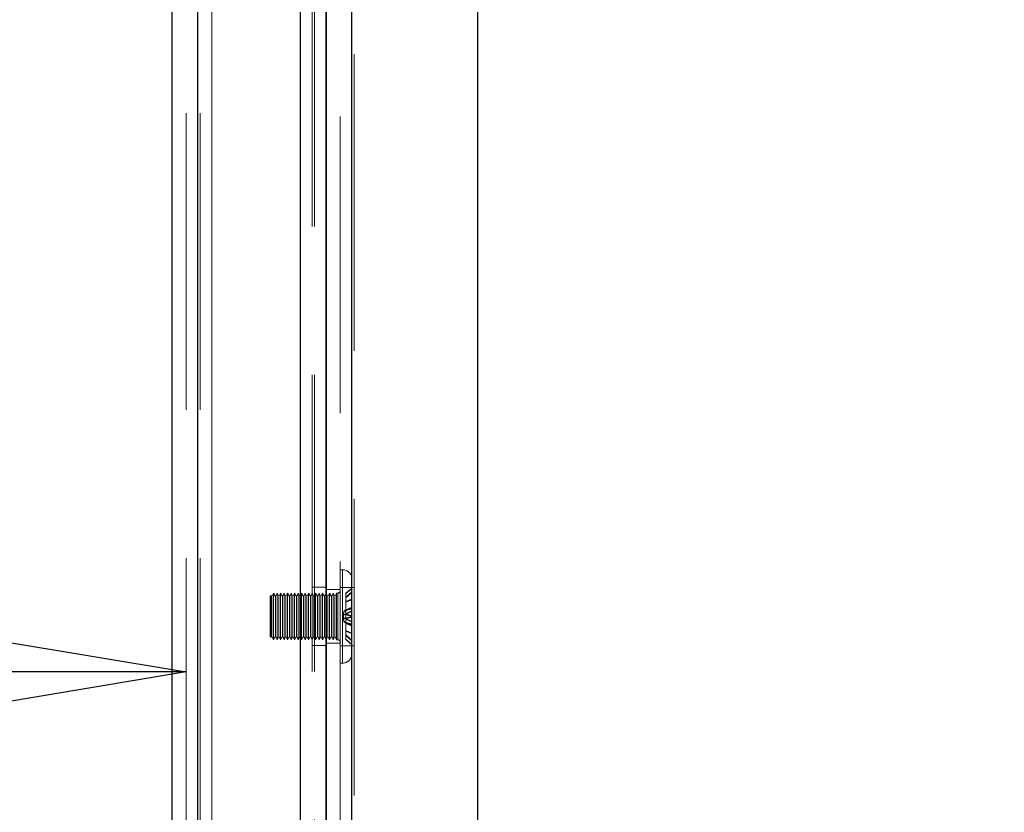
# Model space of a CAD drawing. Units: millimetres. Extents: x 0 to 420, y 0 to 297.
# Drawn here: x 243 to 247, y 101 to 105 of the extents above; entities that cross this region are included whole.
import ezdxf

# ---------------------------------------------------------------- set-up
doc = ezdxf.new("R2010")
doc.units = ezdxf.units.MM
doc.linetypes.add('HIDDEN', pattern=[1.905, 1.27, -0.635])
doc.layers.add('DIMENSIONS', color=7, linetype='Continuous')
doc.styles.add('SLDTEXTSTYLE0', font='TXT', dxfattribs={"width": 0.7})
doc.dimstyles.new('SLDDIMSTYLE0', dxfattribs={"dimtxt": 3.694289, "dimasz": 3.556, "dimexe": 0, "dimexo": 0.0625, "dimgap": 0.923572, "dimtad": 1, "dimdec": 0, "dimlfac": 20, "dimrnd": 1e-09, "dimzin": 12, "dimdsep": 46, "dimtxsty": 'SLDTEXTSTYLE0', "dimblk1": 'CLOSED', "dimblk2": 'CLOSED', "dimsah": 1, "dimcen": 0.09, "dimadec": 0, "dimazin": 3, "dimtfac": 1, "dimtdec": 0, "dimtofl": 0, "dimtmove": 0, "dimatfit": 3, "dimldrblk": 'CLOSED', "dimfxl": 1, "dimfrac": 2, "dimtolj": 1, "dimtzin": 12, "dimarcsym": 0})

# ---------------------------------------------------------------- blocks, each defined once
blk = doc.blocks.new('_CLOSED')
at = {"color": 0, "linetype": 'ByBlock', "lineweight": -2}
for p, q in [((-1, 0.166667), (0, 0)), ((-1, 0.166667), (-1, -0.166667)), ((0, 0), (-1, -0.166667)), ((0, 0), (-1, 0))]:
    blk.add_line(p, q, dxfattribs=at)
blk = doc.blocks.new('_D_7')
at = {"layer": 'DIMENSIONS'}
for p, q in [((245.2561, 119.1232), (258.22, 119.1232)), ((257.22, 83.0982), (257.22, 119.1232)), ((248.2301, 105.598), (248.2301, 106.4873)), ((248.2301, 106.4873), (252.7466, 106.4873)), ((252.7466, 106.4873), (252.7466, 105.598)), ((248.2301, 98.0524), (248.2301, 97.1632)), ((252.7466, 97.1632), (252.7466, 98.0524)), ((248.2301, 97.1632), (252.7466, 97.1632)), ((241.4665, 83.0982), (258.22, 83.0982))]:
    blk.add_line(p, q, dxfattribs=at)
at = {"layer": 'DIMENSIONS', "xscale": 3.556, "yscale": 3.556}
for p, rotation in [((257.22, 119.1232), 90), ((257.22, 83.0982), 270)]:
    blk.add_blockref('_CLOSED', p, dxfattribs=dict(at, rotation=rotation))
at = {"layer": 'DIMENSIONS', "char_height": 2.91042, "attachment_point": 1, "rotation": 90, "style": 'SLDTEXTSTYLE0'}
for s, insert in [('28.4', (248.9949, 98.0524)), ('721', (253.4683, 98.5914))]:
    blk.add_mtext(s, dxfattribs=dict(at, insert=insert))
blk = doc.blocks.new('_D_9')
at = {"layer": 'DIMENSIONS'}
for p, q in [((226.7315, 113.7332), (226.7315, 100.8252)), ((207.7343, 110.8152), (206.8451, 110.8152)), ((206.8451, 110.8152), (206.8451, 106.2986)), ((215.2799, 110.8152), (216.1692, 110.8152)), ((216.1692, 110.8152), (216.1692, 106.2986)), ((206.8451, 106.2986), (207.7343, 106.2986)), ((216.1692, 106.2986), (215.2799, 106.2986)), ((226.7315, 101.8252), (205.9558, 101.8252)), ((243.7515, 101.8252), (226.7315, 101.8252))]:
    blk.add_line(p, q, dxfattribs=at)
at = {"layer": 'DIMENSIONS', "xscale": 3.556, "yscale": 3.556, "rotation": 180}
blk.add_blockref('_CLOSED', (226.7315, 101.8252), dxfattribs=at)
at = {"layer": 'DIMENSIONS', "xscale": 3.556, "yscale": 3.556}
blk.add_blockref('_CLOSED', (243.7515, 101.8252), dxfattribs=at)
at = {"layer": 'DIMENSIONS', "char_height": 2.91042, "attachment_point": 1, "style": 'SLDTEXTSTYLE0'}
for s, insert in [('13.4', (207.7343, 110.0503)), ('340', (208.2733, 105.5769)), ('INT', (218.0589, 105.5769))]:
    blk.add_mtext(s, dxfattribs=dict(at, insert=insert))

msp = doc.modelspace()

# ---------------------------------------------------------------- linework, layer by layer
at = {"color": 7, "linetype": 'Continuous', "lineweight": 25}
for p, q in [((243.6915, 89.6132), (243.6915, 114.5129)), ((243.8015, 89.5985), (243.8015, 114.5276)), ((244.2415, 89.5985), (244.2415, 114.5276)), ((244.3515, 89.5985), (244.3515, 114.5278)), ((244.3515, 114.5276), (244.3515, 89.5985)), ((244.4615, 89.5985), (244.4615, 114.5278)), ((245.0015, 89.8485), (245.0015, 114.2778))]:
    msp.add_line(p, q, dxfattribs=at)
at = {"color": 7, "linetype": 'HIDDEN', "lineweight": 18}
for p, q in [((243.7515, 89.6132), (243.7515, 114.5129)), ((243.8015, 114.5276), (243.8015, 89.5985)), ((243.8115, 89.6132), (243.8115, 114.5131)), ((243.8615, 114.5278), (243.8615, 89.5985)), ((243.8615, 89.5985), (243.8615, 114.5276)), ((244.2415, 89.5985), (244.2415, 114.5276)), ((244.2915, 114.5276), (244.2915, 89.5985)), ((244.3015, 114.5278), (244.3015, 89.5985)), ((244.3015, 114.5276), (244.3015, 89.5985)), ((244.4115, 89.5985), (244.4115, 114.5278)), ((244.4615, 114.5278), (244.4615, 89.5985)), ((244.4715, 89.8662), (244.4715, 114.2601)), ((244.4615, 107.653), (244.4615, 102.2232)), ((244.4215, 102.2632), (244.4115, 102.2632)), ((244.4215, 102.2631), (244.4115, 102.2631)), ((244.4215, 102.263), (244.4115, 102.263)), ((244.4215, 101.8646), (244.4215, 102.2631)), ((244.4215, 101.8637), (244.4215, 102.2625)), ((244.4215, 102.2624), (244.4215, 101.8636)), ((244.4615, 102.2232), (244.4615, 102.0663)), ((244.1165, 102.1532), (244.1115, 102.1482)), ((244.1165, 102.1531), (244.1115, 102.1481)), ((244.1165, 102.153), (244.1115, 102.148)), ((244.1115, 102.0631), (244.1115, 102.1482)), ((244.1115, 102.0993), (244.1115, 102.1481)), ((244.1165, 102.1532), (244.1165, 102.0631)), ((244.119, 102.1482), (244.1165, 102.1532)), ((244.1165, 102.1531), (244.1165, 102.1014)), ((244.119, 102.1481), (244.1165, 102.1531)), ((244.119, 102.148), (244.1165, 102.153)), ((244.1265, 102.1632), (244.119, 102.1482)), ((244.1265, 102.1631), (244.119, 102.1481)), ((244.1265, 102.163), (244.119, 102.148)), ((244.119, 102.1482), (244.119, 102.0631)), ((244.1265, 102.1632), (244.1265, 102.0631)), ((244.134, 102.1482), (244.1265, 102.1632)), ((244.134, 102.1481), (244.1265, 102.1631)), ((244.134, 102.148), (244.1265, 102.163)), ((244.1415, 102.1632), (244.134, 102.1482)), ((244.1415, 102.1631), (244.134, 102.1481)), ((244.1415, 102.163), (244.134, 102.148)), ((244.134, 102.1482), (244.134, 102.0631)), ((244.1415, 102.1632), (244.1415, 102.0631)), ((244.149, 102.1482), (244.1415, 102.1632)), ((244.149, 102.1481), (244.1415, 102.1631)), ((244.149, 102.148), (244.1415, 102.163)), ((244.1565, 102.1632), (244.149, 102.1482)), ((244.1565, 102.1631), (244.149, 102.1481)), ((244.1565, 102.163), (244.149, 102.148)), ((244.149, 102.1482), (244.149, 102.0631)), ((244.1565, 102.1632), (244.1565, 102.0631)), ((244.164, 102.1482), (244.1565, 102.1632)), ((244.164, 102.1481), (244.1565, 102.1631)), ((244.164, 102.148), (244.1565, 102.163)), ((244.1715, 102.1632), (244.164, 102.1482)), ((244.1715, 102.1631), (244.164, 102.1481)), ((244.1715, 102.163), (244.164, 102.148)), ((244.164, 102.1482), (244.164, 102.0631)), ((244.1715, 102.1632), (244.1715, 102.0631)), ((244.179, 102.1482), (244.1715, 102.1632)), ((244.179, 102.1481), (244.1715, 102.1631)), ((244.179, 102.148), (244.1715, 102.163)), ((244.1865, 102.1632), (244.179, 102.1482)), ((244.1865, 102.1631), (244.179, 102.1481)), ((244.1865, 102.163), (244.179, 102.148)), ((244.179, 102.1482), (244.179, 102.0631)), ((244.1865, 102.1632), (244.1865, 102.0631)), ((244.194, 102.1482), (244.1865, 102.1632)), ((244.194, 102.1481), (244.1865, 102.1631)), ((244.194, 102.148), (244.1865, 102.163)), ((244.2015, 102.1632), (244.194, 102.1482)), ((244.2015, 102.1631), (244.194, 102.1481)), ((244.2015, 102.163), (244.194, 102.148)), ((244.194, 102.1482), (244.194, 102.0631)), ((244.2015, 102.1632), (244.2015, 102.0631)), ((244.209, 102.1482), (244.2015, 102.1632)), ((244.209, 102.1481), (244.2015, 102.1631)), ((244.209, 102.148), (244.2015, 102.163)), ((244.2165, 102.1632), (244.209, 102.1482)), ((244.2165, 102.1631), (244.209, 102.1481)), ((244.2165, 102.163), (244.209, 102.148)), ((244.209, 102.1482), (244.209, 102.0631)), ((244.2165, 102.1632), (244.2165, 102.0631)), ((244.224, 102.1482), (244.2165, 102.1632)), ((244.224, 102.1481), (244.2165, 102.1631)), ((244.224, 102.148), (244.2165, 102.163)), ((244.2315, 102.1632), (244.224, 102.1482)), ((244.2315, 102.1631), (244.224, 102.1481)), ((244.2315, 102.163), (244.224, 102.148)), ((244.224, 102.1482), (244.224, 102.0631)), ((244.2315, 102.1632), (244.2315, 102.0631)), ((244.239, 102.1482), (244.2315, 102.1632)), ((244.239, 102.1481), (244.2315, 102.1631)), ((244.239, 102.148), (244.2315, 102.163)), ((244.2465, 102.1632), (244.239, 102.1482)), ((244.2465, 102.1631), (244.239, 102.1481)), ((244.2465, 102.163), (244.239, 102.148)), ((244.239, 102.1482), (244.239, 102.0631)), ((244.2465, 102.1632), (244.2465, 102.0631)), ((244.254, 102.1482), (244.2465, 102.1632)), ((244.254, 102.1481), (244.2465, 102.1631)), ((244.254, 102.148), (244.2465, 102.163)), ((244.2615, 102.1632), (244.254, 102.1482)), ((244.2615, 102.1631), (244.254, 102.1481)), ((244.2615, 102.163), (244.254, 102.148)), ((244.254, 102.1482), (244.254, 102.0631)), ((244.2615, 102.1632), (244.2615, 102.0631)), ((244.269, 102.1482), (244.2615, 102.1632)), ((244.269, 102.1481), (244.2615, 102.1631)), ((244.269, 102.148), (244.2615, 102.163)), ((244.2765, 102.1632), (244.269, 102.1482)), ((244.2765, 102.1631), (244.269, 102.1481)), ((244.2765, 102.163), (244.269, 102.148)), ((244.269, 102.1482), (244.269, 102.0631)), ((244.2765, 102.1632), (244.2765, 102.0631)), ((244.284, 102.1482), (244.2765, 102.1632)), ((244.284, 102.1481), (244.2765, 102.1631)), ((244.284, 102.148), (244.2765, 102.163)), ((244.2915, 102.1632), (244.284, 102.1482)), ((244.2915, 102.1631), (244.284, 102.1481)), ((244.2915, 102.163), (244.284, 102.148)), ((244.284, 102.1482), (244.284, 102.0631)), ((244.3515, 102.1881), (244.2915, 102.1881)), ((244.3515, 102.188), (244.2915, 102.188)), ((244.299, 102.1482), (244.2915, 102.1632)), ((244.299, 102.1481), (244.2915, 102.1631)), ((244.299, 102.148), (244.2915, 102.163)), ((244.3065, 102.1632), (244.299, 102.1482)), ((244.3065, 102.1631), (244.299, 102.1481)), ((244.3065, 102.163), (244.299, 102.148)), ((244.299, 102.1482), (244.299, 102.0631)), ((244.3065, 102.1632), (244.3065, 102.0631)), ((244.314, 102.1482), (244.3065, 102.1632)), ((244.314, 102.1481), (244.3065, 102.1631)), ((244.314, 102.148), (244.3065, 102.163)), ((244.3215, 102.1632), (244.314, 102.1482)), ((244.3215, 102.1631), (244.314, 102.1481)), ((244.3215, 102.163), (244.314, 102.148)), ((244.314, 102.1482), (244.314, 102.0631)), ((244.3215, 102.1632), (244.3215, 102.0631)), ((244.329, 102.1482), (244.3215, 102.1632)), ((244.329, 102.1481), (244.3215, 102.1631)), ((244.329, 102.148), (244.3215, 102.163)), ((244.3365, 102.1632), (244.329, 102.1482)), ((244.3365, 102.1631), (244.329, 102.1481)), ((244.3365, 102.163), (244.329, 102.148)), ((244.329, 102.1482), (244.329, 102.0631)), ((244.3365, 102.1632), (244.3365, 102.0631)), ((244.344, 102.1482), (244.3365, 102.1632)), ((244.344, 102.1481), (244.3365, 102.1631)), ((244.344, 102.148), (244.3365, 102.163)), ((244.3515, 102.1632), (244.344, 102.1482)), ((244.3515, 102.1631), (244.344, 102.1481)), ((244.3515, 102.163), (244.344, 102.148)), ((244.344, 102.1482), (244.344, 102.0631)), ((244.4115, 102.1782), (244.3515, 102.1782)), ((244.359, 102.1482), (244.3515, 102.1632)), ((244.359, 102.1481), (244.3515, 102.1631)), ((244.359, 102.148), (244.3515, 102.163)), ((244.3665, 102.1632), (244.359, 102.1482)), ((244.3665, 102.1631), (244.359, 102.1481)), ((244.3665, 102.163), (244.359, 102.148)), ((244.359, 102.1482), (244.359, 102.0631)), ((244.3665, 102.1632), (244.3665, 102.0631)), ((244.374, 102.1482), (244.3665, 102.1632)), ((244.374, 102.1481), (244.3665, 102.1631)), ((244.374, 102.148), (244.3665, 102.163)), ((244.3815, 102.1632), (244.374, 102.1482)), ((244.3815, 102.1631), (244.374, 102.1481)), ((244.3815, 102.163), (244.374, 102.148)), ((244.374, 102.1482), (244.374, 102.0631)), ((244.3815, 102.1632), (244.3815, 102.0631)), ((244.389, 102.1482), (244.3815, 102.1632)), ((244.389, 102.1481), (244.3815, 102.1631)), ((244.389, 102.148), (244.3815, 102.163)), ((244.3965, 102.1632), (244.389, 102.1482)), ((244.3965, 102.1631), (244.389, 102.1481)), ((244.3965, 102.163), (244.389, 102.148)), ((244.389, 102.1482), (244.389, 102.0631)), ((244.3965, 102.1632), (244.3965, 102.0631)), ((244.4015, 102.1632), (244.3965, 102.1632)), ((244.4015, 102.1631), (244.3965, 102.1631)), ((244.4015, 102.163), (244.3965, 102.163)), ((244.4015, 102.163), (244.4015, 101.9632)), ((244.4015, 101.9631), (244.4015, 102.1629)), ((244.4015, 101.9635), (244.4015, 102.1628)), ((244.4715, 102.1877), (244.4115, 102.1877)), ((244.4365, 102.1621), (244.4615, 102.1848)), ((244.4365, 102.162), (244.4615, 102.1846)), ((244.4365, 102.1612), (244.4615, 102.1834)), ((244.4615, 102.1678), (244.4365, 102.1451)), ((244.4615, 102.1676), (244.4365, 102.145)), ((244.4615, 102.165), (244.4365, 102.1428)), ((244.4365, 102.1269), (244.4365, 102.1621)), ((244.4615, 102.1384), (244.4365, 102.1269)), ((244.4615, 102.1344), (244.4365, 102.1237)), ((244.4615, 102.1342), (244.4365, 102.1236)), ((244.4365, 102.1237), (244.4365, 102.1269)), ((244.4365, 102.1078), (244.4365, 102.1237)), ((244.4365, 102.0914), (244.4365, 102.1078)), ((244.1115, 101.9781), (244.1115, 102.0993)), ((244.1165, 102.1014), (244.1165, 101.9731)), ((244.119, 102.0631), (244.119, 101.9781)), ((244.1265, 102.0631), (244.1265, 101.9631)), ((244.134, 102.0631), (244.134, 101.9781)), ((244.1415, 102.0631), (244.1415, 101.9631)), ((244.149, 102.0631), (244.149, 101.9781)), ((244.1565, 102.0631), (244.1565, 101.9631)), ((244.164, 102.0631), (244.164, 101.9781)), ((244.1715, 102.0631), (244.1715, 101.9631)), ((244.179, 102.0631), (244.179, 101.9781)), ((244.1865, 102.0631), (244.1865, 101.9631)), ((244.194, 102.0631), (244.194, 101.9781)), ((244.2015, 102.0631), (244.2015, 101.9631)), ((244.209, 102.0631), (244.209, 101.9781)), ((244.2165, 102.0631), (244.2165, 101.9631)), ((244.224, 102.0631), (244.224, 101.9781)), ((244.2315, 102.0631), (244.2315, 101.9631)), ((244.239, 102.0631), (244.239, 101.9781)), ((244.2465, 102.0631), (244.2465, 101.9631)), ((244.254, 102.0631), (244.254, 101.9781)), ((244.2615, 102.0631), (244.2615, 101.9631)), ((244.269, 102.0631), (244.269, 101.9781)), ((244.2765, 102.0631), (244.2765, 101.9631)), ((244.284, 102.0631), (244.284, 101.9781)), ((244.299, 102.0631), (244.299, 101.9781)), ((244.3065, 102.0631), (244.3065, 101.9631)), ((244.314, 102.0631), (244.314, 101.9781)), ((244.3215, 102.0631), (244.3215, 101.9631)), ((244.329, 102.0631), (244.329, 101.9781)), ((244.3365, 102.0631), (244.3365, 101.9631)), ((244.344, 102.0631), (244.344, 101.9781)), ((244.359, 102.0631), (244.359, 101.9781)), ((244.3665, 102.0631), (244.3665, 101.9631)), ((244.374, 102.0631), (244.374, 101.9781)), ((244.3815, 102.0631), (244.3815, 101.9631)), ((244.389, 102.0631), (244.389, 101.9781)), ((244.3965, 102.0631), (244.3965, 101.9631)), ((244.4265, 102.0773), (244.4265, 102.0766)), ((244.4265, 102.0766), (244.4265, 102.0589)), ((244.4265, 102.0631), (244.4265, 102.0583)), ((244.4365, 102.0914), (244.4615, 102.1029)), ((244.4365, 102.0875), (244.4615, 102.0982)), ((244.4365, 102.0874), (244.4615, 102.098)), ((244.4365, 102.0914), (244.4365, 102.091)), ((244.4365, 102.0875), (244.4365, 102.091)), ((244.4365, 102.054), (244.4365, 102.0875)), ((244.4615, 102.0663), (244.4615, 101.9031)), ((244.4265, 102.0589), (244.4265, 102.049)), ((244.4265, 102.0583), (244.4265, 102.049)), ((244.4265, 102.049), (244.4265, 102.0488)), ((244.4365, 102.0536), (244.4365, 102.0551)), ((244.4365, 101.9836), (244.4365, 102.0536)), ((244.4365, 102.0387), (244.4615, 102.0281)), ((244.4365, 102.0386), (244.4615, 102.0279)), ((244.1115, 101.978), (244.1115, 101.9782)), ((244.1115, 101.9782), (244.1165, 101.9732)), ((244.1115, 101.9781), (244.1165, 101.9731)), ((244.1115, 101.978), (244.1165, 101.973)), ((244.1165, 101.9732), (244.119, 101.9782)), ((244.1165, 101.9731), (244.119, 101.9781)), ((244.1165, 101.973), (244.119, 101.978)), ((244.119, 101.9782), (244.119, 101.978)), ((244.119, 101.9782), (244.1265, 101.9632)), ((244.119, 101.9781), (244.1265, 101.9631)), ((244.119, 101.978), (244.1265, 101.963)), ((244.1265, 101.9632), (244.134, 101.9782)), ((244.1265, 101.9631), (244.134, 101.9781)), ((244.1265, 101.963), (244.134, 101.978)), ((244.134, 101.9782), (244.134, 101.978)), ((244.134, 101.9782), (244.1415, 101.9632)), ((244.134, 101.9781), (244.1415, 101.9631)), ((244.134, 101.978), (244.1415, 101.963)), ((244.1415, 101.9632), (244.149, 101.9782)), ((244.1415, 101.9631), (244.149, 101.9781)), ((244.1415, 101.963), (244.149, 101.978)), ((244.149, 101.9782), (244.149, 101.978)), ((244.149, 101.9782), (244.1565, 101.9632)), ((244.149, 101.9781), (244.1565, 101.9631)), ((244.149, 101.978), (244.1565, 101.963)), ((244.1565, 101.9632), (244.164, 101.9782)), ((244.1565, 101.9631), (244.164, 101.9781)), ((244.1565, 101.963), (244.164, 101.978)), ((244.164, 101.9782), (244.164, 101.978)), ((244.164, 101.9782), (244.1715, 101.9632)), ((244.164, 101.9781), (244.1715, 101.9631)), ((244.164, 101.978), (244.1715, 101.963)), ((244.1715, 101.9632), (244.179, 101.9782)), ((244.1715, 101.9631), (244.179, 101.9781)), ((244.1715, 101.963), (244.179, 101.978)), ((244.179, 101.9782), (244.179, 101.978)), ((244.179, 101.9782), (244.1865, 101.9632)), ((244.179, 101.9781), (244.1865, 101.9631)), ((244.179, 101.978), (244.1865, 101.963)), ((244.1865, 101.9632), (244.194, 101.9782)), ((244.1865, 101.9631), (244.194, 101.9781)), ((244.1865, 101.963), (244.194, 101.978)), ((244.194, 101.9782), (244.194, 101.978)), ((244.194, 101.9782), (244.2015, 101.9632)), ((244.194, 101.9781), (244.2015, 101.9631)), ((244.194, 101.978), (244.2015, 101.963)), ((244.2015, 101.9632), (244.209, 101.9782)), ((244.2015, 101.9631), (244.209, 101.9781)), ((244.2015, 101.963), (244.209, 101.978)), ((244.209, 101.9782), (244.209, 101.978)), ((244.209, 101.9782), (244.2165, 101.9632)), ((244.209, 101.9781), (244.2165, 101.9631)), ((244.209, 101.978), (244.2165, 101.963)), ((244.2165, 101.9632), (244.224, 101.9782)), ((244.2165, 101.9631), (244.224, 101.9781)), ((244.2165, 101.963), (244.224, 101.978)), ((244.224, 101.9782), (244.224, 101.978)), ((244.224, 101.9782), (244.2315, 101.9632)), ((244.224, 101.9781), (244.2315, 101.9631)), ((244.224, 101.978), (244.2315, 101.963)), ((244.2315, 101.9632), (244.239, 101.9782)), ((244.2315, 101.9631), (244.239, 101.9781)), ((244.2315, 101.963), (244.239, 101.978)), ((244.239, 101.9782), (244.239, 101.978)), ((244.239, 101.9782), (244.2465, 101.9632)), ((244.239, 101.9781), (244.2465, 101.9631)), ((244.239, 101.978), (244.2465, 101.963)), ((244.2465, 101.9632), (244.254, 101.9782)), ((244.2465, 101.9631), (244.254, 101.9781)), ((244.2465, 101.963), (244.254, 101.978)), ((244.254, 101.9782), (244.254, 101.978)), ((244.254, 101.9782), (244.2615, 101.9632)), ((244.254, 101.9781), (244.2615, 101.9631)), ((244.254, 101.978), (244.2615, 101.963)), ((244.2615, 101.9632), (244.269, 101.9782)), ((244.2615, 101.9631), (244.269, 101.9781)), ((244.2615, 101.963), (244.269, 101.978)), ((244.269, 101.9782), (244.269, 101.978)), ((244.269, 101.9782), (244.2765, 101.9632)), ((244.269, 101.9781), (244.2765, 101.9631)), ((244.269, 101.978), (244.2765, 101.963)), ((244.2765, 101.9632), (244.284, 101.9782)), ((244.2765, 101.9631), (244.284, 101.9781)), ((244.2765, 101.963), (244.284, 101.978)), ((244.284, 101.9782), (244.284, 101.978)), ((244.284, 101.9782), (244.2915, 101.9632)), ((244.284, 101.9781), (244.2915, 101.9631)), ((244.284, 101.978), (244.2915, 101.963)), ((244.2915, 101.9632), (244.299, 101.9782)), ((244.2915, 101.9631), (244.299, 101.9781)), ((244.2915, 101.963), (244.299, 101.978)), ((244.299, 101.9782), (244.299, 101.978)), ((244.299, 101.9782), (244.3065, 101.9632)), ((244.299, 101.9781), (244.3065, 101.9631)), ((244.299, 101.978), (244.3065, 101.963)), ((244.3065, 101.9632), (244.314, 101.9782)), ((244.3065, 101.9631), (244.314, 101.9781)), ((244.3065, 101.963), (244.314, 101.978)), ((244.314, 101.9782), (244.314, 101.978)), ((244.314, 101.9782), (244.3215, 101.9632)), ((244.314, 101.9781), (244.3215, 101.9631)), ((244.314, 101.978), (244.3215, 101.963)), ((244.3215, 101.9632), (244.329, 101.9782)), ((244.3215, 101.9631), (244.329, 101.9781)), ((244.3215, 101.963), (244.329, 101.978)), ((244.329, 101.9782), (244.3365, 101.9632)), ((244.329, 101.9781), (244.329, 101.978)), ((244.329, 101.9781), (244.3365, 101.9631)), ((244.329, 101.978), (244.3365, 101.963)), ((244.3365, 101.9632), (244.344, 101.9782)), ((244.3365, 101.9631), (244.344, 101.9781)), ((244.3365, 101.963), (244.344, 101.978)), ((244.344, 101.9782), (244.3515, 101.9632)), ((244.344, 101.9781), (244.344, 101.978)), ((244.344, 101.9781), (244.3515, 101.9631)), ((244.344, 101.978), (244.3515, 101.963)), ((244.3515, 101.9632), (244.359, 101.9782)), ((244.3515, 101.9631), (244.359, 101.9781)), ((244.3515, 101.963), (244.359, 101.978)), ((244.359, 101.9782), (244.359, 101.978)), ((244.359, 101.9782), (244.3665, 101.9632)), ((244.359, 101.9781), (244.3665, 101.9631)), ((244.359, 101.978), (244.3665, 101.963)), ((244.3665, 101.9632), (244.374, 101.9782)), ((244.3665, 101.9631), (244.374, 101.9781)), ((244.3665, 101.963), (244.374, 101.978)), ((244.374, 101.9782), (244.374, 101.978)), ((244.374, 101.9782), (244.3815, 101.9632)), ((244.374, 101.9781), (244.3815, 101.9631)), ((244.374, 101.978), (244.3815, 101.963)), ((244.3815, 101.9632), (244.389, 101.9782)), ((244.3815, 101.9631), (244.389, 101.9781)), ((244.3815, 101.963), (244.389, 101.978)), ((244.389, 101.9782), (244.389, 101.978)), ((244.389, 101.9782), (244.3965, 101.9632)), ((244.389, 101.9781), (244.3965, 101.9631)), ((244.389, 101.978), (244.3965, 101.963)), ((244.4615, 101.9919), (244.4365, 102.0025)), ((244.4615, 101.9917), (244.4365, 102.0024)), ((244.4615, 101.9879), (244.4365, 101.9994)), ((244.4365, 101.9836), (244.4365, 101.9818)), ((244.4615, 101.9614), (244.4365, 101.9836)), ((244.4365, 101.9811), (244.4365, 101.9818)), ((244.4365, 101.973), (244.4365, 101.9811)), ((244.4615, 101.9585), (244.4365, 101.9811)), ((244.4615, 101.9583), (244.4365, 101.9809)), ((244.1165, 101.9732), (244.1165, 101.973)), ((244.1265, 101.9632), (244.1265, 101.963)), ((244.1415, 101.9632), (244.1415, 101.963)), ((244.1565, 101.9632), (244.1565, 101.963)), ((244.1715, 101.9632), (244.1715, 101.963)), ((244.1865, 101.9632), (244.1865, 101.963)), ((244.2015, 101.9632), (244.2015, 101.963)), ((244.2165, 101.9632), (244.2165, 101.963)), ((244.2315, 101.9632), (244.2315, 101.963)), ((244.2465, 101.9632), (244.2465, 101.963)), ((244.2615, 101.9632), (244.2615, 101.963)), ((244.2765, 101.9632), (244.2765, 101.963)), ((244.2915, 101.9381), (244.3515, 101.9381)), ((244.2915, 101.938), (244.3515, 101.938)), ((244.3065, 101.9632), (244.3065, 101.963)), ((244.3215, 101.9632), (244.3215, 101.963)), ((244.3365, 101.9631), (244.3365, 101.963)), ((244.3515, 101.9482), (244.4115, 101.9482)), ((244.3665, 101.9632), (244.3665, 101.963)), ((244.3815, 101.9632), (244.3815, 101.963)), ((244.3965, 101.9632), (244.3965, 101.963)), ((244.3965, 101.9632), (244.4015, 101.9632)), ((244.3965, 101.9631), (244.4015, 101.9631)), ((244.3965, 101.963), (244.4015, 101.963)), ((244.4115, 101.9377), (244.4715, 101.9377)), ((244.4365, 101.973), (244.4365, 101.9652)), ((244.4365, 101.9652), (244.4615, 101.943)), ((244.4365, 101.9641), (244.4365, 101.9652)), ((244.4365, 101.9641), (244.4615, 101.9415)), ((244.4365, 101.9641), (244.4365, 101.9639)), ((244.4365, 101.9639), (244.4615, 101.9413)), ((244.4615, 101.9031), (244.4615, 101.903)), ((244.4615, 101.903), (244.4615, 96.4732)), ((244.4115, 101.8632), (244.4215, 101.8632)), ((244.4115, 101.8631), (244.4215, 101.8631)), ((244.4115, 101.863), (244.4215, 101.863))]:
    msp.add_line(p, q, dxfattribs=at)
at = {"color": 7, "linetype": 'HIDDEN', "lineweight": 18, "flags": 128}
for points in [[(244.4265, 102.0679), (244.4266, 102.0687), (244.4272, 102.0695), (244.428, 102.0702), (244.4292, 102.0709), (244.4307, 102.0715), (244.4324, 102.072), (244.4343, 102.0724), (244.4365, 102.0727)], [(244.4365, 102.0726), (244.4343, 102.0722), (244.4324, 102.0718), (244.4307, 102.0713), (244.4292, 102.0707), (244.428, 102.07), (244.4272, 102.0693), (244.4266, 102.0685), (244.4265, 102.0678)], [(244.4265, 102.0675), (244.4266, 102.0682), (244.4272, 102.0688), (244.428, 102.0695), (244.4292, 102.0701), (244.4307, 102.0706), (244.4324, 102.0711), (244.4343, 102.0715), (244.4365, 102.0717)], [(244.4365, 102.0546), (244.4343, 102.0549), (244.4324, 102.0553), (244.4307, 102.0557), (244.4292, 102.0563), (244.428, 102.0569), (244.4272, 102.0575), (244.4266, 102.0582), (244.4265, 102.0589)], [(244.4365, 102.0535), (244.4343, 102.0538), (244.4324, 102.0543), (244.4307, 102.0548), (244.4292, 102.0554), (244.428, 102.0561), (244.4272, 102.0568), (244.4266, 102.0575), (244.4265, 102.0583)], [(244.4265, 102.0582), (244.4266, 102.0574), (244.4272, 102.0566), (244.428, 102.0559), (244.4292, 102.0552), (244.4307, 102.0546), (244.4324, 102.0541), (244.4343, 102.0537), (244.4365, 102.0534)]]:
    msp.add_lwpolyline(points, dxfattribs=at)
at = {"color": 7, "linetype": 'HIDDEN', "lineweight": 18}
for centre, radius, start, end in [((244.4215, 102.2232), 0.04, 0, 90), ((244.4215, 102.2231), 0.04, 0, 90), ((244.4215, 102.223), 0.04, 0, 90), ((244.4015, 102.1732), 0.01, 270, 0), ((244.4015, 102.1731), 0.01, 270, 0), ((244.4015, 102.173), 0.01, 270, 0), ((244.4415, 102.0773), 0.015, 109.4712, 180), ((244.4415, 102.0773), 0.015, 109.4712, 180), ((244.4415, 102.0771), 0.015, 109.4712, 180), ((244.4408, 102.0764), 0.0144, 107.6786, 179.1779), ((244.4407, 102.0762), 0.0142, 107.1872, 178.9478), ((244.4407, 102.076), 0.0142, 107.1872, 178.9478), ((244.4407, 102.0501), 0.0142, 181.0627, 252.8023), ((244.4408, 102.0499), 0.0144, 180.8221, 252.3214), ((244.4407, 102.0499), 0.0142, 181.0627, 252.8023), ((244.4415, 102.049), 0.015, 180, 250.5288), ((244.4415, 102.049), 0.015, 180, 250.5288), ((244.4415, 102.0488), 0.015, 180, 250.5288), ((244.4015, 101.9532), 0.01, 0, 90), ((244.4015, 101.9531), 0.01, 0, 90), ((244.4015, 101.953), 0.01, 0, 90), ((244.4215, 101.9032), 0.04, 270, 0), ((244.4215, 101.9031), 0.04, 270, 0), ((244.4215, 101.903), 0.04, 270, 0)]:
    msp.add_arc(centre, radius, start, end, dxfattribs=at)
for points, knots in [([(244.4365, 102.0907), (244.4374, 102.0909), (244.4455, 102.0933), (244.454, 102.0954), (244.4615, 102.0973)], [0, 0, 0, 0, 0.118089, 1, 1, 1, 1]), ([(244.4615, 102.0963), (244.454, 102.0946), (244.4455, 102.0927), (244.4374, 102.0905), (244.4365, 102.0902)], [0, 0, 0, 0, 0.88195, 1, 1, 1, 1]), ([(244.4615, 102.0868), (244.454, 102.0831), (244.4455, 102.079), (244.4374, 102.0743), (244.4365, 102.0738)], [0, 0, 0, 0, 0.881916, 1, 1, 1, 1]), ([(244.4615, 102.0855), (244.454, 102.082), (244.4455, 102.0779), (244.4374, 102.0733), (244.4365, 102.0728)], [0, 0, 0, 0, 0.881896, 1, 1, 1, 1]), ([(244.4365, 102.0722), (244.4374, 102.072), (244.4455, 102.0698), (244.454, 102.0678), (244.4615, 102.0661)], [0, 0, 0, 0, 0.118062, 1, 1, 1, 1]), ([(244.4615, 102.0646), (244.454, 102.0664), (244.4455, 102.0686), (244.4374, 102.0709), (244.4365, 102.0712)], [0, 0, 0, 0, 0.881921, 1, 1, 1, 1]), ([(244.4365, 102.0551), (244.4374, 102.0554), (244.4455, 102.0578), (244.454, 102.0599), (244.4615, 102.0617)], [0, 0, 0, 0, 0.118176, 1, 1, 1, 1]), ([(244.4615, 102.0601), (244.454, 102.0584), (244.4455, 102.0565), (244.4374, 102.0543), (244.4365, 102.054)], [0, 0, 0, 0, 0.881948, 1, 1, 1, 1]), ([(244.4365, 102.0536), (244.4374, 102.053), (244.4455, 102.0485), (244.454, 102.0444), (244.4615, 102.0408)], [0, 0, 0, 0, 0.118104, 1, 1, 1, 1]), ([(244.4365, 102.0525), (244.4374, 102.0519), (244.4455, 102.0473), (244.454, 102.0431), (244.4615, 102.0395)], [0, 0, 0, 0, 0.118109, 1, 1, 1, 1]), ([(244.4365, 102.036), (244.4374, 102.0358), (244.4455, 102.0336), (244.454, 102.0316), (244.4615, 102.0299)], [0, 0, 0, 0, 0.11814, 1, 1, 1, 1]), ([(244.4615, 102.0291), (244.454, 102.0309), (244.4455, 102.033), (244.4374, 102.0354), (244.4365, 102.0357)], [0, 0, 0, 0, 0.881824, 1, 1, 1, 1]), ([(244.4365, 102.0355), (244.4374, 102.0349), (244.4455, 102.0303), (244.454, 102.0261), (244.4615, 102.0225)], [0, 0, 0, 0, 0.118089, 1, 1, 1, 1]), ([(244.4365, 102.0352), (244.4374, 102.0346), (244.4455, 102.0301), (244.454, 102.026), (244.4615, 102.0224)], [0, 0, 0, 0, 0.118104, 1, 1, 1, 1])]:
    msp.add_open_spline(points, degree=3, knots=knots, dxfattribs=at)

# ---------------------------------------------------------------- dimensions: what is measured, and where the dimension line sits
at = {"layer": 'DIMENSIONS'}
dim = msp.add_linear_dim(base=(257.2200497774, 119.1231502979), p1=(240.4664553227, 83.0981502979), p2=(244.2560999837, 119.1231502979), angle=90, dimstyle='SLDDIMSTYLE0', dxfattribs=at)
dim.commit()
dim.dimension.update_dxf_attribs({"geometry": '_D_7', "text_midpoint": (257.2200497774, 101.8252070368), "dimtype": 160})
dim = msp.add_linear_dim(base=(226.7315, 101.8252), p1=(243.7515, 89.6132), p2=(226.7315, 114.7332), text='<> INT', dimstyle='SLDDIMSTYLE0', dxfattribs=at)
dim.commit()
dim.dimension.update_dxf_attribs({"geometry": '_D_9', "text_midpoint": (215.0616, 101.8252), "dimtype": 160})

doc.saveas('drawing.dxf')
